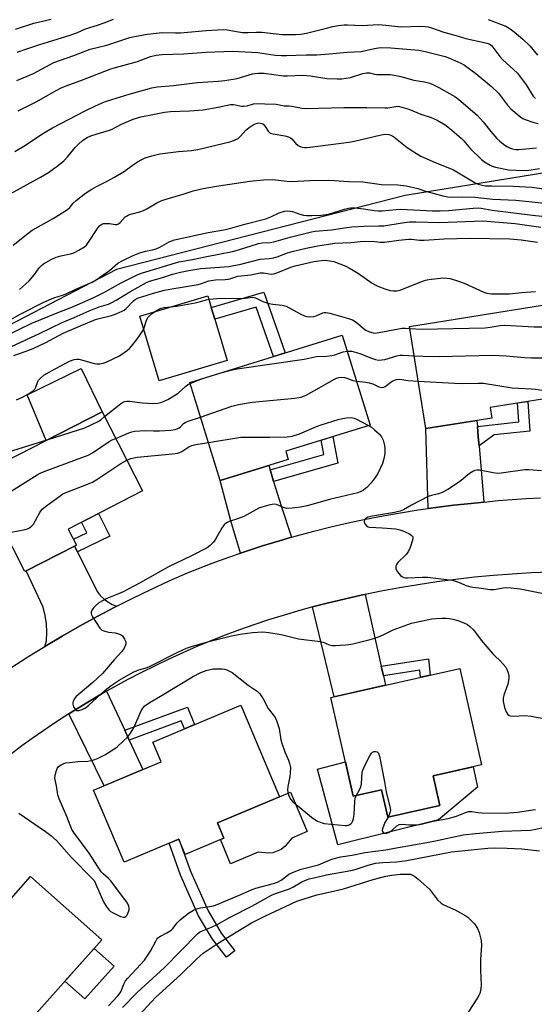
# Model space of a CAD drawing. Units: inches. Extents: x 1237767 to 1243767, y 533455 to 537455.
# Drawn here: x 1239198 to 1239380, y 534422 to 534771 of the extents above; entities that cross this region are included whole.
import ezdxf

# ---------------------------------------------------------------- set-up
doc = ezdxf.new("R2010")
doc.units = ezdxf.units.IN
doc.header["$MEASUREMENT"] = 0
for name, color, linetype in [('BLDG-Footprint', 5, 'Continuous'), ('CULTRL-Pad', 6, 'Continuous'), ('NTRL-Trees', 3, 'Continuous'), ('TRANS-Non Street Sidewalk', 7, 'Continuous'), ('TRANS-Road', 130, 'Continuous'), ('Undefined', 1, 'Continuous')]:
    doc.layers.add(name, color=color, linetype=linetype)

msp = doc.modelspace()

# ---------------------------------------------------------------- linework, layer by layer
at = {"layer": 'BLDG-Footprint'}
for points, elevation in [([(1239364.89, 534629.72), (1239341.45, 534625.99), (1239335.69, 534662.14), (1239388.63, 534670.57), (1239393.79, 534638.19), (1239364.29, 534633.49)], 383.95), ([(1239292.83, 534615.06), (1239268.77, 534607.59), (1239258.01, 534642.24), (1239311.92, 534658.98), (1239321.79, 534627.22), (1239291.93, 534617.95)], 386.28), ([(1239217.92, 534584.74), (1239199.62, 534575.37), (1239182.36, 534609.1), (1239226.95, 534631.92), (1239241.3, 534603.9), (1239215.01, 534590.44)], 387.1), ([(1239344.07, 534503.18), (1239346.43, 534492.69), (1239328.02, 534488.53), (1239325.85, 534498.16), (1239315.82, 534495.89), (1239307.93, 534530.88), (1239353.5, 534541.16), (1239361.19, 534507.04)], 389.34), ([(1239270.04, 534481.14), (1239256.36, 534475.37), (1239254.11, 534480.72), (1239234.71, 534472.55), (1239223.96, 534498.04), (1239247.89, 534508.13), (1239244.96, 534515.07), (1239276, 534528.16), (1239289.68, 534495.72), (1239267.78, 534486.49)], 390.73), ([(1239226.85, 534445.14), (1239192.12, 534406.05), (1239163.7, 534431.3), (1239177.73, 534447.09), (1239180.94, 534444.23), (1239201.65, 534467.53)], 391.41)]:
    msp.add_lwpolyline(points, close=True, dxfattribs=dict(at, elevation=elevation))
at = {"layer": 'CULTRL-Pad'}
for points in [[(1239271.23, 534650.11), (1239247.18, 534642.86), (1239240.28, 534665.73), (1239264.32, 534672.99), (1239265.58, 534668.83), (1239266.84, 534664.65)], [(1239226.95, 534631.92), (1239207.12, 534621.77), (1239200.41, 534637.96), (1239219.51, 534647.29)], [(1239313.08, 534508.06), (1239315.82, 534495.89), (1239325.85, 534498.16), (1239328.02, 534488.53), (1239346.43, 534492.69), (1239344.07, 534503.18), (1239358.26, 534506.38), (1239359.76, 534499.18), (1239345.92, 534487.62), (1239310.34, 534478.76), (1239303.19, 534505.49)], [(1239290.27, 534477.07), (1239287.37, 534475.94), (1239285.88, 534475.8), (1239282.16, 534476.12), (1239272.44, 534472.02), (1239268.81, 534480.62), (1239270.04, 534481.14), (1239267.78, 534486.49), (1239289.68, 534495.72), (1239293.65, 534497.4), (1239299.54, 534483.44), (1239294.03, 534481.12), (1239291.68, 534478.28)], [(1239231.17, 534435.79), (1239220.87, 534424.21), (1239213.82, 534430.47), (1239224.11, 534442.06)]]:
    msp.add_lwpolyline(points, close=True, dxfattribs=at)
at = {"layer": 'NTRL-Trees'}
msp.add_polyline3d([(1239616.05, 534684.75, 0), (1239490.41, 534721.85, 0), (1239394.48, 534718.24, 0), (1239334.13, 534708.38, 0), (1239232.08, 534682.22, 0), (1239149.14, 534639.22, 0), (1239116.92, 534618.6, 0), (1239093.7, 534601.87, 0), (1239050.56, 534548.37, 0), (1238992.57, 534473.63, 0), (1238957.78, 534428.53, 0), (1238922.99, 534335.75, 0)], dxfattribs=at)
at = {"layer": 'TRANS-Non Street Sidewalk'}
for points in [[(1239284.23, 534674.27), (1239291.76, 534652.72), (1239287.59, 534651.42), (1239281.48, 534668.92), (1239266.84, 534664.65), (1239265.58, 534668.83)], [(1239360.33, 534619.82), (1239360.05, 534623.09), (1239359.72, 534626.76), (1239374.34, 534628.39), (1239373.94, 534635.03), (1239377.6, 534635.61), (1239378.23, 534625.12), (1239365.66, 534623.71)], [(1239287.63, 534607.24), (1239286.83, 534609.85), (1239286.41, 534611.39), (1239305.36, 534616.83), (1239304.43, 534621.83), (1239308.59, 534623.12), (1239310.33, 534613.76)], [(1239218.2, 534582.43), (1239217.23, 534584.39), (1239217.92, 534584.74), (1239216.82, 534586.9), (1239221.52, 534589.16), (1239219.72, 534592.85), (1239221.58, 534593.8), (1239225.7, 534595.91), (1239229.68, 534587.95)], [(1239326.51, 534538.52), (1239325.74, 534541.92), (1239342.41, 534544.5), (1239342.97, 534538.79), (1239339.56, 534538.02), (1239339.31, 534540.5)], [(1239236.58, 534515.74), (1239234.96, 534519.24), (1239257.15, 534527.46), (1239259.65, 534521.26), (1239256.11, 534519.77), (1239254.98, 534522.55)], [(1239273.93, 534441.28), (1239270.96, 534438.99), (1239266.02, 534445.39), (1239261.12, 534453.67), (1239254.72, 534467.96), (1239250.65, 534479.27), (1239254.11, 534480.72), (1239258.2, 534469.36), (1239264.45, 534455.39), (1239269.13, 534447.5)]]:
    msp.add_lwpolyline(points, close=True, dxfattribs=at)
at = {"layer": 'TRANS-Road'}
for points in [[(1239359.72, 534626.76), (1239360.05, 534623.09), (1239360.33, 534619.82), (1239362.06, 534599.99), (1239357.47, 534599.49), (1239351.22, 534598.83), (1239344.98, 534598.06), (1239342.28, 534597.68), (1239341.45, 534625.99), (1239359.54, 534628.87)], [(1239286.41, 534611.39), (1239286.83, 534609.85), (1239287.63, 534607.24), (1239290.27, 534598.65), (1239294.02, 534587.54), (1239289.73, 534586.31), (1239283.72, 534584.47), (1239277.74, 534582.53), (1239275.87, 534581.88), (1239272.51, 534593.37), (1239269.38, 534604.93), (1239268.77, 534607.59), (1239285.98, 534612.93)], [(1239218.2, 534582.43), (1239225.21, 534568.4), (1239226.27, 534566.97), (1239227.53, 534565.71), (1239228.95, 534564.64), (1239230.52, 534563.79), (1239232.19, 534563.18), (1239231.48, 534562.82), (1239225.19, 534559.51), (1239218.96, 534556.09), (1239212.79, 534552.57), (1239206.68, 534548.93), (1239207.29, 534550.92), (1239207.4, 534553.92), (1239207.24, 534556.92), (1239206.79, 534559.89), (1239206.07, 534562.81), (1239200.11, 534575.63), (1239217.23, 534584.39)], [(1239325.74, 534541.92), (1239326.51, 534538.52), (1239327.26, 534535.24), (1239309.03, 534531.13), (1239301.34, 534562.88), (1239301.35, 534562.88), (1239306.59, 534564.23), (1239319.1, 534567.11), (1239319.98, 534567.28)], [(1239234.96, 534519.24), (1239236.58, 534515.74), (1239241.36, 534505.38), (1239227.66, 534499.6), (1239215.23, 534525.04), (1239221.96, 534529.23), (1239226.62, 534531.98), (1239228.57, 534533.08)]]:
    msp.add_lwpolyline(points, close=True, dxfattribs=at)
for points in [[(1239194.66, 534541.35), (1239200.64, 534545.19), (1239206.68, 534548.93), (1239212.79, 534552.57), (1239218.96, 534556.09), (1239225.19, 534559.51), (1239231.48, 534562.82), (1239232.19, 534563.18), (1239237.82, 534566.02), (1239244.22, 534569.1), (1239250.68, 534572.08), (1239257.18, 534574.94), (1239265.9, 534578.33), (1239271.8, 534580.48), (1239275.87, 534581.88), (1239277.74, 534582.53), (1239283.72, 534584.47), (1239289.73, 534586.31), (1239294.02, 534587.54), (1239295.77, 534588.04), (1239301.84, 534589.67), (1239307.93, 534591.19), (1239314.06, 534592.61), (1239320.2, 534593.91), (1239326.37, 534595.11), (1239332.56, 534596.2), (1239338.76, 534597.19), (1239342.28, 534597.68), (1239344.98, 534598.06), (1239351.22, 534598.83), (1239357.47, 534599.49), (1239362.06, 534599.99), (1239367.02, 534600.53), (1239372.03, 534600.95), (1239377.04, 534601.29), (1239382.06, 534601.53)], [(1239385.39, 534575.21), (1239378.71, 534574.93), (1239372.03, 534574.52), (1239365.36, 534574), (1239358.71, 534573.36), (1239352.06, 534572.6), (1239345.43, 534571.74), (1239338.82, 534570.75), (1239332.22, 534569.65), (1239325.65, 534568.44), (1239319.98, 534567.28), (1239319.1, 534567.11), (1239306.59, 534564.23), (1239301.35, 534562.88), (1239301.34, 534562.88), (1239296.14, 534561.44), (1239290.96, 534559.91), (1239285.8, 534558.29), (1239280.67, 534556.57), (1239275.58, 534554.77), (1239270.51, 534552.88), (1239265.48, 534550.9), (1239260.48, 534548.84), (1239255.52, 534546.68), (1239250.6, 534544.44), (1239245.72, 534542.11), (1239240.88, 534539.7), (1239236.08, 534537.21), (1239231.33, 534534.63), (1239228.57, 534533.08), (1239226.62, 534531.98), (1239221.96, 534529.23), (1239215.23, 534525.04), (1239213.58, 534524.02), (1239209.77, 534521.54), (1239205.99, 534518.99), (1239202.26, 534516.38), (1239198.58, 534513.7), (1239194.94, 534510.96)]]:
    msp.add_lwpolyline(points, dxfattribs=at)
at = {"layer": 'Undefined'}
msp.add_line((1239258.1, 534641.96, 384), (1239261.49, 534643.32, 384), dxfattribs=at)
for points, elevation in [([(1239196.37, 534767.3), (1239202.86, 534769.37), (1239208.99, 534770.78)], 358), ([(1239196.96, 534759.08), (1239200.28, 534760.27), (1239204.89, 534761.81), (1239212.61, 534764.17), (1239215.98, 534765.28), (1239218.2, 534766.08), (1239221.05, 534767.35), (1239225.28, 534768.64), (1239227.68, 534769.51), (1239231.01, 534770.86)], 360), ([(1239363.48, 534770.7), (1239369.81, 534768.29), (1239371.33, 534767.41), (1239372.76, 534766.38), (1239375.86, 534763.74), (1239378.27, 534761.4), (1239381.01, 534758.06)], 360), ([(1239196.77, 534749.17), (1239202.71, 534751.62), (1239209.91, 534755.44), (1239216.95, 534757.94), (1239221.18, 534759.65), (1239222.76, 534760.21), (1239228.58, 534761.6), (1239236.77, 534764.33), (1239238.39, 534764.69), (1239243, 534765.48), (1239248.16, 534766.11), (1239252.98, 534765.94), (1239254.69, 534765.97), (1239263.73, 534766.75), (1239269.75, 534767.13), (1239271.15, 534767.02), (1239275.24, 534766.3), (1239276.68, 534766.14), (1239278.68, 534766.06), (1239281.41, 534766.21), (1239283.43, 534766.21), (1239290.69, 534765.38), (1239295.39, 534765.33), (1239297.1, 534765.46), (1239299.31, 534765.81), (1239305.83, 534767.53), (1239308.62, 534768.19), (1239310.57, 534768.59), (1239312.59, 534768.81), (1239313.75, 534768.83), (1239319, 534768.61), (1239324.72, 534768.87), (1239327.37, 534768.69), (1239332.7, 534768.14), (1239339.58, 534768.28), (1239341.22, 534768.22), (1239342.27, 534768.08), (1239343.53, 534767.74), (1239347.91, 534766.19), (1239352.63, 534764.93), (1239355.58, 534763.98), (1239362.18, 534762.61), (1239363.49, 534762.18), (1239364.22, 534761.8), (1239364.67, 534761.46), (1239365.24, 534760.85), (1239367.67, 534757.65), (1239368.62, 534756.53), (1239373.87, 534751.68), (1239376.98, 534747.6), (1239379.43, 534743.59), (1239380.25, 534742.72)], 362), ([(1239197.23, 534738.34), (1239203.6, 534741.52), (1239210.71, 534745.62), (1239212.53, 534746.52), (1239215.13, 534747.53), (1239219.45, 534749.06), (1239230.05, 534753.28), (1239231.64, 534753.76), (1239239.5, 534755.79), (1239244.07, 534757.55), (1239246.14, 534758.11), (1239248.17, 534758.27), (1239255.8, 534758.53), (1239263.74, 534759.1), (1239273.08, 534759.51), (1239282.03, 534759.03), (1239288.23, 534758.09), (1239290.46, 534757.9), (1239292.18, 534757.9), (1239299.18, 534758.18), (1239302.88, 534758.18), (1239307.25, 534758.51), (1239313.6, 534759.16), (1239318.62, 534759.42), (1239323.32, 534760.45), (1239324.79, 534760.69), (1239325.96, 534760.77), (1239329.13, 534760.64), (1239339.02, 534759.79), (1239341.3, 534759.35), (1239348.3, 534757.62), (1239349.83, 534757.06), (1239351.72, 534756.24), (1239353.88, 534755.22), (1239355.17, 534754.5), (1239359.23, 534751.6), (1239364.72, 534747), (1239367.17, 534744.61), (1239370.43, 534740.39), (1239371.58, 534739.07), (1239375.11, 534736.17), (1239375.81, 534735.7), (1239376.61, 534735.3), (1239379.34, 534734.39), (1239381.28, 534733.92)], 364), ([(1239196.04, 534724.04), (1239199.84, 534726.26), (1239206, 534730.36), (1239209.43, 534732.41), (1239220.94, 534738.36), (1239224.61, 534740.14), (1239227.83, 534741.52), (1239230.44, 534742.42), (1239236.48, 534744.24), (1239244.61, 534746.55), (1239246.45, 534746.87), (1239252.26, 534747.4), (1239260.65, 534748.42), (1239268.04, 534748.86), (1239270.38, 534749.11), (1239274.69, 534749.78), (1239280.17, 534751.44), (1239281.03, 534751.62), (1239282.12, 534751.73), (1239284.34, 534751.65), (1239291.15, 534750.71), (1239292.6, 534750.71), (1239297.75, 534750.97), (1239299.36, 534750.94), (1239300.66, 534750.8), (1239306.43, 534749.86), (1239310.11, 534749.65), (1239311.79, 534749.74), (1239314.84, 534750.22), (1239319.17, 534751.59), (1239320.52, 534751.84), (1239321.58, 534751.81), (1239323.38, 534751.38), (1239324.19, 534751.27), (1239328.92, 534751.18), (1239330.33, 534751.04), (1239332.59, 534750.53), (1239337.26, 534749.28), (1239341.04, 534748.68), (1239342.89, 534748.18), (1239344.23, 534747.61), (1239346.08, 534746.69), (1239351.79, 534743.4), (1239353.17, 534742.41), (1239359.66, 534736.84), (1239361.74, 534734.47), (1239364.46, 534731.08), (1239366.64, 534728.65), (1239367.68, 534727.61), (1239368.96, 534726.54), (1239370.12, 534725.75), (1239371.11, 534725.24), (1239372.16, 534724.93), (1239373.23, 534724.75), (1239374.36, 534724.73), (1239380.66, 534725.29)], 366), ([(1239193.36, 534708.44), (1239205.12, 534714.88), (1239208.05, 534716.61), (1239211.58, 534719.19), (1239213.41, 534720.66), (1239214.82, 534722.17), (1239217.45, 534725.36), (1239218.61, 534726.6), (1239220.08, 534727.89), (1239221.72, 534728.92), (1239223.01, 534729.5), (1239225.19, 534730.27), (1239229.56, 534731.49), (1239230.54, 534731.94), (1239233.77, 534733.69), (1239237.95, 534735.45), (1239240.64, 534736.24), (1239244.31, 534737.02), (1239249.05, 534737.88), (1239251.21, 534738.16), (1239257.84, 534738.39), (1239262.75, 534738.72), (1239267.98, 534739.66), (1239272.41, 534740.61), (1239273.5, 534740.62), (1239276.24, 534740.09), (1239277.09, 534740.04), (1239278.26, 534740.19), (1239280.56, 534740.82), (1239281.92, 534740.98), (1239284.47, 534740.82), (1239288.51, 534740.71), (1239291.39, 534740.16), (1239293.1, 534740.17), (1239294.1, 534740.08), (1239297.6, 534739.33), (1239299.07, 534739.17), (1239308.09, 534739.49), (1239312.53, 534739.57), (1239320.6, 534739.55), (1239326.93, 534739.41), (1239328.07, 534739.5), (1239330.87, 534739.97), (1239331.65, 534739.99), (1239332.2, 534739.91), (1239335.43, 534738.92), (1239339.77, 534737.25), (1239343.4, 534735.97), (1239345.46, 534735.08), (1239347.77, 534733.82), (1239348.71, 534733.16), (1239350.73, 534731.55), (1239354.02, 534728.73), (1239354.94, 534727.76), (1239357.34, 534724.94), (1239361.13, 534721.22), (1239362.27, 534720.36), (1239364.21, 534719.13), (1239364.97, 534718.75), (1239366.08, 534718.43), (1239370.68, 534717.56), (1239373.38, 534717.34), (1239377.18, 534717.33), (1239381.75, 534717.93)], 368), ([(1239195.53, 534690.82), (1239200.66, 534695.01), (1239202.2, 534696.13), (1239209.6, 534700.32), (1239214.69, 534703.45), (1239215.6, 534704.19), (1239216.77, 534705.74), (1239217.77, 534706.69), (1239221.08, 534709.2), (1239223.27, 534710.62), (1239225.01, 534711.64), (1239229.04, 534713.61), (1239231.08, 534714.77), (1239234.87, 534717.04), (1239237.63, 534719.07), (1239239.54, 534720.37), (1239240.96, 534721.16), (1239242.16, 534721.71), (1239244.52, 534722.49), (1239247.41, 534723.18), (1239253.94, 534723.94), (1239258.53, 534724.36), (1239260.88, 534724.7), (1239272.14, 534727.39), (1239273.77, 534727.99), (1239275.05, 534728.64), (1239275.95, 534729.38), (1239277.84, 534731.53), (1239278.94, 534732.51), (1239280.37, 534733.44), (1239281.12, 534733.78), (1239281.92, 534734.02), (1239282.46, 534734.08), (1239282.97, 534734.03), (1239283.46, 534733.9), (1239283.91, 534733.66), (1239284.62, 534732.89), (1239285.66, 534731.15), (1239286.02, 534730.78), (1239286.44, 534730.51), (1239287.52, 534730.2), (1239291.65, 534729.57), (1239292.94, 534729.17), (1239293.63, 534728.82), (1239294.05, 534728.5), (1239295.35, 534727), (1239296.32, 534726.12), (1239297.24, 534725.68), (1239298.55, 534725.44), (1239299.36, 534725.4), (1239300.51, 534725.48), (1239314.3, 534727.27), (1239316.23, 534727.64), (1239325.68, 534729.88), (1239327.11, 534730.09), (1239328.39, 534730), (1239329.16, 534729.72), (1239330.12, 534729.17), (1239334.91, 534725.47), (1239337.29, 534723.85), (1239339.72, 534722.38), (1239344.81, 534720.11), (1239350.99, 534717.66), (1239352.46, 534716.84), (1239358.95, 534712.87), (1239360, 534712.39), (1239361.38, 534712.03), (1239362.52, 534711.89), (1239364.84, 534711.8), (1239372.35, 534711.78), (1239379.01, 534711.38), (1239394.69, 534709.1)], 370), ([(1239197.68, 534675.2), (1239199.9, 534677.03), (1239201.16, 534678.21), (1239203.03, 534680.49), (1239204.68, 534682.82), (1239205.41, 534683.57), (1239206.23, 534684.24), (1239208.91, 534685.81), (1239210.7, 534686.63), (1239212.34, 534687.13), (1239215.83, 534687.79), (1239216.94, 534688.13), (1239218.77, 534689.07), (1239220.77, 534690.3), (1239221.41, 534690.88), (1239221.94, 534691.56), (1239225.28, 534696.8), (1239226.03, 534697.67), (1239226.66, 534698.18), (1239227.41, 534698.47), (1239228.52, 534698.58), (1239229.67, 534698.52), (1239231.6, 534698.19), (1239232.12, 534698.2), (1239232.53, 534698.32), (1239232.92, 534698.52), (1239233.35, 534698.87), (1239235.12, 534700.84), (1239235.57, 534701.18), (1239236.31, 534701.57), (1239237.64, 534702), (1239240.33, 534702.64), (1239241.56, 534703.1), (1239242.79, 534703.72), (1239246.31, 534705.82), (1239248.14, 534706.66), (1239250.02, 534707.31), (1239255.63, 534708.94), (1239259.16, 534710.05), (1239262.71, 534710.91), (1239267.4, 534711.69), (1239279.2, 534713.54), (1239284, 534714.03), (1239287.37, 534714.07), (1239292.32, 534713.5), (1239294.36, 534713.35), (1239300.38, 534713.75), (1239307.13, 534713.85), (1239309.13, 534713.78), (1239314.07, 534713.41), (1239319.18, 534713.21), (1239325.78, 534712.32), (1239331.57, 534712.19), (1239334.48, 534711.87), (1239338.6, 534710.86), (1239341.38, 534710.01), (1239347.53, 534708.31), (1239349.22, 534708), (1239350.62, 534707.89), (1239353.95, 534707.98), (1239358.84, 534707.84), (1239365.17, 534707.16), (1239373.28, 534706.8), (1239389.27, 534705.08)], 372), ([(1239193.58, 534664.02), (1239198.15, 534666.61), (1239206.3, 534670.7), (1239209.86, 534672.26), (1239212.97, 534673.16), (1239214.21, 534673.6), (1239217.67, 534675.25), (1239223.4, 534677.8), (1239224.81, 534678.64), (1239229.52, 534681.92), (1239232.51, 534684.48), (1239234.26, 534685.48), (1239237.91, 534687.24), (1239240.36, 534688.15), (1239242.31, 534688.75), (1239244.8, 534689.16), (1239246.13, 534689.52), (1239247.42, 534690.16), (1239250.7, 534692.08), (1239252.59, 534692.8), (1239264.52, 534695.31), (1239270.59, 534696.44), (1239272.52, 534696.86), (1239277.48, 534698.34), (1239284.91, 534700.18), (1239286.71, 534700.87), (1239289.58, 534702.27), (1239291.53, 534702.9), (1239292.38, 534703), (1239293.5, 534702.92), (1239294.32, 534702.74), (1239296.94, 534701.85), (1239298.22, 534701.51), (1239299.26, 534701.37), (1239301.15, 534701.35), (1239304.51, 534701.49), (1239307.02, 534701.78), (1239312.7, 534703.6), (1239314.09, 534703.96), (1239314.93, 534704.07), (1239316.36, 534704.03), (1239319.51, 534703.75), (1239323.26, 534703.14), (1239324.64, 534703), (1239326.03, 534703.03), (1239330.98, 534703.49), (1239332.64, 534703.55), (1239343.89, 534703.03), (1239346.52, 534702.98), (1239349.47, 534703.09), (1239358.27, 534703.98), (1239359.97, 534704.03), (1239361.07, 534703.92), (1239364.95, 534703.3), (1239379.24, 534701.45), (1239382.5, 534701.16)], 374), ([(1239187.75, 534656.27), (1239202.05, 534663.24), (1239211.64, 534667.2), (1239216.25, 534668.96), (1239223.74, 534672.25), (1239227.59, 534674.17), (1239233.67, 534677.58), (1239239.55, 534680.49), (1239241.2, 534681.07), (1239254.09, 534684.91), (1239258.92, 534685.8), (1239263.96, 534686.91), (1239268.26, 534687.66), (1239273.13, 534688.62), (1239275.22, 534689.17), (1239282.28, 534691.4), (1239283.6, 534691.65), (1239286.41, 534691.85), (1239287.76, 534692.08), (1239293.51, 534693.71), (1239301.06, 534695.59), (1239302.36, 534695.79), (1239308.07, 534696.29), (1239313.5, 534697.12), (1239315.36, 534697.33), (1239319.69, 534697.63), (1239324.92, 534697.65), (1239326.62, 534697.76), (1239333.08, 534698.79), (1239335.7, 534699.09), (1239337.91, 534699.13), (1239346.33, 534698.87), (1239361.6, 534699.5), (1239373.05, 534698.56), (1239382.2, 534697.18)], 376), ([(1239183.17, 534649.6), (1239205.08, 534659.72), (1239212.82, 534663.48), (1239217.1, 534665.23), (1239222.41, 534667.63), (1239225.95, 534668.99), (1239229.17, 534670.01), (1239230.46, 534670.53), (1239231.97, 534671.36), (1239236.74, 534674.4), (1239242.65, 534677.67), (1239243.67, 534678.07), (1239247.96, 534679.28), (1239251.83, 534680.58), (1239254.65, 534681.33), (1239257.7, 534681.92), (1239261.9, 534682.55), (1239271.78, 534683.36), (1239276.05, 534684.12), (1239282.88, 534685.87), (1239286.1, 534686.12), (1239287.18, 534686.28), (1239288.84, 534686.77), (1239292.56, 534688.11), (1239294.24, 534688.62), (1239299.19, 534689.8), (1239303.32, 534690.65), (1239309.27, 534691.52), (1239314.9, 534691.82), (1239318.37, 534692.12), (1239322.54, 534692.22), (1239325.35, 534691.94), (1239326.82, 534691.92), (1239331.96, 534692.69), (1239335.44, 534693.03), (1239336.39, 534692.99), (1239339.21, 534692.69), (1239340.95, 534692.63), (1239347.97, 534693.12), (1239357.02, 534693.29), (1239371.18, 534693.09), (1239375.24, 534692.72), (1239381, 534691.96)], 378), ([(1239195.68, 534651.83), (1239199.77, 534653.22), (1239202.52, 534654.36), (1239207.02, 534656.44), (1239213.15, 534659.68), (1239223.47, 534664.12), (1239225.01, 534664.65), (1239230.34, 534665.95), (1239231.39, 534666.33), (1239234.01, 534667.51), (1239234.76, 534667.92), (1239235.46, 534668.42), (1239238.03, 534671.19), (1239238.66, 534671.69), (1239239.39, 534672.07), (1239241, 534672.64), (1239245.12, 534673.89), (1239249.03, 534674.92), (1239251.67, 534675.47), (1239256.71, 534676.22), (1239260.95, 534676.99), (1239262.18, 534677.31), (1239264.72, 534678.2), (1239265.51, 534678.38), (1239267.13, 534678.59), (1239270.53, 534678.76), (1239271.65, 534678.88), (1239272.45, 534679.08), (1239274.98, 534679.94), (1239279.53, 534680.39), (1239282.84, 534681.07), (1239284.09, 534681.04), (1239286.72, 534680.62), (1239287.76, 534680.71), (1239289.13, 534681.17), (1239293.7, 534683.1), (1239295.25, 534683.6), (1239301.89, 534685.12), (1239304.54, 534685.47), (1239305.88, 534685.5), (1239307.56, 534685.33), (1239308.93, 534685.06), (1239313.2, 534683.43), (1239314.72, 534682.64), (1239317.66, 534680.83), (1239322.5, 534677.46), (1239323.51, 534676.83), (1239324.54, 534676.35), (1239326.96, 534675.43), (1239328.87, 534674.88), (1239329.95, 534674.69), (1239331.28, 534674.67), (1239332.38, 534674.92), (1239339.75, 534677.88), (1239341.41, 534678.46), (1239342.56, 534678.69), (1239345.47, 534679.1), (1239347.8, 534679.31), (1239348.93, 534679.24), (1239350.04, 534679.06), (1239353.09, 534678.14), (1239354.99, 534677.4), (1239361.99, 534674.23), (1239363.08, 534673.88), (1239364.66, 534673.65), (1239371.11, 534673.69), (1239375.35, 534674.15), (1239380.25, 534674.45)], 380), ([(1239196.64, 534636.18), (1239198.52, 534637), (1239200.9, 534638.27), (1239202.58, 534639.39), (1239203.18, 534639.97), (1239203.57, 534640.61), (1239204.23, 534642.63), (1239204.48, 534643.1), (1239205.23, 534643.92), (1239206.34, 534644.82), (1239209.06, 534646.42), (1239215.47, 534649.8), (1239217.05, 534650.37), (1239217.86, 534650.52), (1239218.67, 534650.53), (1239220.55, 534650.11), (1239224.21, 534648.97), (1239225.06, 534648.88), (1239226.18, 534648.94), (1239227.29, 534649.14), (1239228.34, 534649.5), (1239233.08, 534651.71), (1239234.31, 534652.49), (1239235.94, 534653.71), (1239236.6, 534654.28), (1239237.4, 534655.14), (1239239.23, 534657.46), (1239241.34, 534660.59), (1239241.83, 534661.62), (1239242.69, 534664.35), (1239243.22, 534665.35), (1239243.79, 534666), (1239244.44, 534666.55), (1239246.06, 534667.67), (1239247.04, 534668.23), (1239247.81, 534668.52), (1239248.89, 534668.79), (1239253.4, 534669.33), (1239259.87, 534670.51), (1239261.79, 534670.95), (1239263.72, 534671.56), (1239264.84, 534671.76), (1239268.92, 534672.06), (1239276.62, 534672.04), (1239280.31, 534672.51)], 382), ([(1239280.31, 534672.51), (1239281.22, 534672.2), (1239283.78, 534670.97), (1239285.94, 534670.25), (1239287.37, 534669.97), (1239290.63, 534669.62), (1239292.09, 534669.25), (1239293.15, 534668.75), (1239297.3, 534666.42), (1239298.58, 534665.84), (1239299.37, 534665.6), (1239300.48, 534665.5), (1239301.87, 534665.64), (1239302.67, 534665.9), (1239305.02, 534666.9), (1239305.54, 534667.05), (1239306.08, 534667.09), (1239307.48, 534666.84), (1239314.13, 534664.95), (1239315.57, 534664.44), (1239316.52, 534663.89), (1239317.42, 534663.21), (1239319.36, 534661.46), (1239320.28, 534660.79), (1239321.53, 534660.21), (1239322.84, 534659.82), (1239323.67, 534659.77), (1239324.81, 534659.91), (1239333.15, 534661.48), (1239334.32, 534661.52), (1239335.81, 534661.4)], 382), ([(1239335.81, 534661.4), (1239340, 534661.19), (1239362.46, 534661.67), (1239364.24, 534661.8), (1239367.74, 534662.46), (1239369.44, 534662.62), (1239379.77, 534661.97), (1239383.36, 534661.96), (1239385.54, 534662.29), (1239389.74, 534663.6)], 382), ([(1239269.44, 534645.79), (1239272.46, 534646.64), (1239274.75, 534647.07), (1239298.43, 534650.53), (1239302.82, 534651.43), (1239306.45, 534651.61), (1239308.22, 534651.83), (1239309.35, 534652.09), (1239312.24, 534653.16), (1239313.67, 534653.37)], 384), ([(1239313.67, 534653.37), (1239315.26, 534653.33), (1239316.92, 534652.94), (1239318.55, 534652.4), (1239322.27, 534650.85), (1239323.67, 534650.43), (1239324.8, 534650.21), (1239325.9, 534650.25), (1239327.01, 534650.43), (1239331.26, 534651.68), (1239332.41, 534651.92), (1239333.36, 534651.95), (1239337.35, 534651.74)], 384), ([(1239337.35, 534651.74), (1239340.48, 534651.59), (1239346.22, 534651.52), (1239364.9, 534651.97), (1239369.85, 534651.72), (1239376.36, 534651.18), (1239378.89, 534651.04), (1239389.74, 534650.97), (1239391.74, 534651.04)], 384), ([(1239261.49, 534643.32), (1239264.02, 534644.22), (1239269.44, 534645.79)], 384), ([(1239227.82, 534630.23), (1239233.41, 534634.78), (1239234.14, 534635.25), (1239234.91, 534635.53), (1239235.74, 534635.64), (1239236.6, 534635.64), (1239241.28, 534635.12), (1239244.76, 534634.85), (1239246.72, 534634.98), (1239248.07, 534635.3), (1239250.17, 534636.31), (1239252.98, 534637.86), (1239253.87, 534638.56), (1239256.57, 534641.04), (1239257.26, 534641.53), (1239258.1, 534641.96)], 384), ([(1239261.79, 534630.07), (1239272.89, 534633.89), (1239275.16, 534634.5), (1239280.04, 534635.27), (1239295.15, 534636.75), (1239296.62, 534636.95), (1239297.41, 534637.14), (1239299.15, 534637.84), (1239309.14, 534643.44), (1239309.92, 534643.83), (1239310.7, 534644.1), (1239311.71, 534644.18), (1239312.79, 534644.03), (1239313.57, 534643.81), (1239315.64, 534643.01), (1239316.97, 534642.74)], 386), ([(1239316.97, 534642.74), (1239320.3, 534642.4), (1239321.46, 534642.2), (1239322.73, 534641.76), (1239324.88, 534640.71), (1239325.87, 534640.52), (1239326.61, 534640.61), (1239327.09, 534640.83), (1239329.61, 534642.73), (1239330.35, 534643.15), (1239331.12, 534643.4), (1239332.24, 534643.42), (1239335.12, 534643.04), (1239338.77, 534642.79)], 386), ([(1239338.77, 534642.79), (1239351.65, 534642), (1239354.43, 534641.96), (1239360.07, 534642.1), (1239361.9, 534642.04), (1239372.02, 534640.45), (1239374.3, 534640.25), (1239378.89, 534640.08), (1239380.33, 534639.96), (1239391.01, 534638.22), (1239392.13, 534638.23), (1239393.75, 534638.44)], 386), ([(1239207.88, 534622.16), (1239220.84, 534626.24), (1239225.56, 534628.51), (1239226.46, 534629.12), (1239227.82, 534630.23)], 384), ([(1239321.15, 534627.02), (1239322.22, 534626.44), (1239323.37, 534625.57), (1239325.09, 534624.02), (1239325.8, 534623.11), (1239326.41, 534621.83), (1239326.91, 534619.99), (1239327.04, 534618.91), (1239327.01, 534617.27), (1239326.78, 534615.77), (1239326.12, 534613.65), (1239325.38, 534611.81), (1239324.48, 534610.07), (1239323.54, 534608.63), (1239322.18, 534606.78), (1239320.56, 534605.12), (1239319.45, 534604.2), (1239318.47, 534603.68), (1239317.4, 534603.31), (1239307.4, 534600.84), (1239299.54, 534598.63), (1239297.12, 534598.14), (1239294.16, 534597.79), (1239292.28, 534597.76), (1239291.18, 534598.02), (1239288.68, 534599.13), (1239287.91, 534599.26), (1239287.09, 534599.17), (1239285.98, 534598.9), (1239283.49, 534598.19), (1239282.41, 534597.81), (1239277.1, 534594.89), (1239274.86, 534594.02), (1239271.89, 534593.13), (1239270.94, 534592.64), (1239270.16, 534591.88), (1239269.47, 534590.98), (1239267.05, 534586.83), (1239266.39, 534585.85), (1239265.24, 534584.66), (1239264.11, 534583.82), (1239258.37, 534580.88), (1239250.42, 534577.05), (1239240.41, 534571.41), (1239234.37, 534568.24), (1239232.76, 534567.48), (1239228.69, 534565.82), (1239227.35, 534565.19), (1239225.85, 534564.3), (1239224.57, 534563.28), (1239224, 534562.64), (1239223.37, 534561.74), (1239223.07, 534561.04), (1239223.06, 534560.56), (1239223.21, 534560.07), (1239223.59, 534559.33), (1239226.1, 534555.41), (1239226.47, 534555), (1239226.9, 534554.68), (1239227.92, 534554.27), (1239229.3, 534553.96), (1239231.63, 534553.71), (1239232.74, 534553.43), (1239233.5, 534553.12), (1239234.12, 534552.62), (1239234.91, 534551.49), (1239235.31, 534550.51), (1239235.3, 534549.77), (1239234.71, 534548.28), (1239233.97, 534547.12), (1239231.18, 534544.23), (1239227.13, 534539.33), (1239223.68, 534536.11), (1239218.48, 534531.8), (1239217.83, 534531.22), (1239217.26, 534530.57), (1239216.76, 534529.58), (1239216.62, 534529.05), (1239216.58, 534528.52), (1239216.87, 534527.53), (1239217.43, 534526.68), (1239217.99, 534526.3), (1239218.67, 534526.26), (1239219.91, 534526.63), (1239221.09, 534527.24), (1239222.21, 534528.08), (1239228.04, 534533.39), (1239230.12, 534535.14), (1239232.94, 534537), (1239237.97, 534539.8), (1239240.01, 534540.64), (1239242.52, 534541.29), (1239243.53, 534541.68), (1239253.71, 534546.93), (1239256.81, 534548.31), (1239258.96, 534549.05), (1239265.2, 534550.79), (1239272.72, 534552.63), (1239275.77, 534553.24), (1239280.15, 534553.8), (1239283.86, 534554.06), (1239285.9, 534553.83), (1239290.28, 534553.14), (1239296.49, 534551.63), (1239304.07, 534550.68), (1239305.15, 534550.38), (1239307.28, 534549.52), (1239308.36, 534549.24), (1239309.52, 534549.19), (1239313.08, 534549.44), (1239314.25, 534549.58), (1239315.7, 534549.87), (1239321.75, 534551.32), (1239323.45, 534551.79), (1239325.9, 534552.84), (1239329.88, 534554.83), (1239336.43, 534557.17), (1239343.6, 534558.65), (1239345.02, 534558.8), (1239347.28, 534558.88), (1239348.69, 534558.87), (1239349.86, 534558.77), (1239351.03, 534558.53), (1239352.75, 534558.05), (1239354.95, 534557.26), (1239356.18, 534556.63), (1239357.11, 534556.01), (1239358.34, 534554.82), (1239361.1, 534551.16), (1239365.08, 534546.47), (1239365.88, 534545.61), (1239367.79, 534543.84), (1239369.73, 534541.56), (1239370.18, 534540.82), (1239370.66, 534539.53), (1239370.88, 534538.46), (1239370.87, 534537.6), (1239370.55, 534535.62), (1239369.05, 534531.73), (1239368.87, 534530.65), (1239368.85, 534529.56), (1239369.31, 534527.33), (1239369.88, 534525.74), (1239370.52, 534524.87), (1239370.92, 534524.54), (1239371.39, 534524.33), (1239372.49, 534524.25), (1239376.6, 534524.45), (1239378.66, 534524.3), (1239385.27, 534523.06)], 388), ([(1239231.76, 534622.53), (1239236.39, 534624.47), (1239237.42, 534624.81), (1239238.56, 534625.02), (1239242.04, 534625.32), (1239245.16, 534625.16), (1239247.23, 534625.16), (1239251.32, 534625.4), (1239252.77, 534625.64), (1239253.56, 534625.9), (1239254.24, 534626.28), (1239254.65, 534626.59), (1239255.71, 534627.72), (1239256.39, 534628.14), (1239257.46, 534628.58), (1239261.79, 534630.07)], 386), ([(1239286.25, 534622.99), (1239292.47, 534623.09), (1239294.22, 534623.31), (1239296.77, 534624.1), (1239302.8, 534626.7), (1239304.46, 534627.34), (1239310.43, 534629.17), (1239312.06, 534629.56), (1239313.38, 534629.79), (1239315, 534629.86), (1239316.19, 534629.64), (1239316.97, 534629.29), (1239321.15, 534627.02)], 388), ([(1239156.56, 534592.4), (1239157.91, 534593.69), (1239158.81, 534594.74), (1239159.39, 534595.63), (1239160.36, 534597.46), (1239160.88, 534598), (1239161.64, 534598.36), (1239162.47, 534598.62), (1239169.12, 534600.33), (1239170.41, 534600.9), (1239171.96, 534602.03), (1239174.13, 534603.9), (1239177.78, 534606.16), (1239178.69, 534606.82), (1239180.08, 534608.1), (1239181.3, 534609.38), (1239181.65, 534609.88), (1239182.2, 534611.04), (1239182.59, 534611.53), (1239183.21, 534612.03), (1239184.38, 534612.76), (1239188.89, 534615.25), (1239195.42, 534618.24), (1239207.88, 534622.16)], 384), ([(1239188.02, 534598.04), (1239189.28, 534600.07), (1239189.82, 534600.68), (1239190.51, 534601.23), (1239203.99, 534609.65), (1239205.05, 534610.2), (1239206.42, 534610.76), (1239222.02, 534616.53), (1239223.53, 534617.39), (1239229.47, 534621.38), (1239230.48, 534621.95), (1239231.76, 534622.53)], 386), ([(1239235.72, 534614.8), (1239237.12, 534615.36), (1239239.38, 534615.87), (1239251.89, 534617.02), (1239253.8, 534617.3), (1239254.51, 534617.52), (1239255.21, 534617.86), (1239257.67, 534619.52), (1239258.68, 534620.04), (1239260.06, 534620.38), (1239264.58, 534621.08)], 388), ([(1239264.58, 534621.08), (1239276, 534622.98), (1239286.25, 534622.99)], 388), ([(1239192.74, 534588.81), (1239194.74, 534589.39), (1239199.72, 534590.25), (1239200.56, 534590.51), (1239201.28, 534590.88), (1239202.12, 534591.54), (1239202.66, 534592.19), (1239204.92, 534596.29), (1239205.77, 534597.45), (1239206.88, 534598.38), (1239212.1, 534602.22), (1239213.08, 534602.84), (1239213.87, 534603.22), (1239221.83, 534606.26), (1239223.58, 534607.04), (1239225.04, 534607.93), (1239233.61, 534613.62), (1239235.72, 534614.8)], 388), ([(1239382.45, 534611.04), (1239377.98, 534611.4), (1239376.5, 534611.42), (1239368.15, 534610.23), (1239366.8, 534610.13), (1239365.35, 534610.31), (1239360.51, 534611.29), (1239359.63, 534611.31), (1239358.78, 534611.17), (1239358.06, 534610.84), (1239356.94, 534610.1), (1239354.02, 534607.59), (1239352.72, 534606.63), (1239349.29, 534604.48), (1239347.27, 534603.38), (1239345.95, 534602.85), (1239343.44, 534602.34), (1239342.36, 534601.95), (1239336.36, 534598.89), (1239333.62, 534597.28), (1239332.36, 534596.72), (1239330.42, 534596.26), (1239322.61, 534595.01), (1239320.97, 534594.59), (1239320.12, 534594.14), (1239319.74, 534593.68), (1239319.72, 534593.04), (1239319.96, 534592.34), (1239320.21, 534591.9), (1239320.53, 534591.53), (1239321.07, 534591.23), (1239321.54, 534591.11), (1239326.06, 534590.92), (1239330.83, 534590.48), (1239332.3, 534590.22), (1239333.37, 534589.82), (1239335.45, 534588.82), (1239336.18, 534588.41), (1239336.73, 534587.93), (1239336.84, 534587.74), (1239336.91, 534587.28), (1239336.78, 534586.5), (1239335.96, 534583.97), (1239335.4, 534582.61), (1239334.56, 534581.49), (1239331.53, 534578.56), (1239331.09, 534577.93), (1239330.92, 534577.41), (1239330.86, 534576.86), (1239330.93, 534576.31), (1239331.43, 534575.31), (1239332.56, 534573.97), (1239333.01, 534573.63), (1239333.73, 534573.32), (1239334.25, 534573.22), (1239335.14, 534573.17), (1239340.25, 534573.41), (1239342.02, 534573.4), (1239349.82, 534572.49), (1239350.96, 534572.3), (1239352.29, 534571.92), (1239353.58, 534571.43), (1239355.37, 534570.59), (1239356.96, 534570.11), (1239358.06, 534569.89), (1239360.28, 534569.65), (1239364.25, 534569.04), (1239365.66, 534569.04), (1239368.84, 534569.69), (1239369.89, 534569.78), (1239371.63, 534569.69), (1239374.89, 534569.31), (1239392.65, 534565.72)], 386), ([(1239197.49, 534489.95), (1239206.96, 534483.49), (1239208.84, 534482.08), (1239210.8, 534480.29), (1239216.15, 534474.31), (1239223.62, 534466.75), (1239224.1, 534466.07), (1239224.64, 534465.04), (1239227.42, 534458.55), (1239228.34, 534457.04), (1239229.42, 534455.66), (1239229.86, 534455.29), (1239230.6, 534454.83), (1239233.45, 534453.37), (1239234.49, 534453.12), (1239234.97, 534453.16), (1239235.38, 534453.38), (1239235.7, 534453.75), (1239236.09, 534454.46), (1239236.52, 534455.78), (1239236.54, 534456.29), (1239236.43, 534457.05), (1239235.95, 534458.08), (1239230.04, 534466.02), (1239229.24, 534466.84), (1239227.35, 534468.44), (1239226.66, 534469.2), (1239222.34, 534475.77), (1239216.98, 534483.05), (1239216.27, 534484.21), (1239214.46, 534488.76), (1239211.82, 534495.04), (1239211.35, 534496.38), (1239210.8, 534499.64), (1239210.27, 534502.29), (1239210.35, 534503.37), (1239210.71, 534504.73), (1239211.11, 534505.76), (1239211.57, 534506.4), (1239212.42, 534507.02), (1239213.38, 534507.48), (1239214.18, 534507.71), (1239215.59, 534507.9), (1239218.42, 534508.16), (1239221.89, 534508.36), (1239224.04, 534508.78), (1239225.36, 534509.28), (1239227.94, 534510.52), (1239231.09, 534512.53), (1239232.24, 534513.4), (1239234.41, 534515.37), (1239235.89, 534516.79), (1239236.82, 534517.91), (1239237.62, 534519.13), (1239238.14, 534520.15), (1239240.75, 534526.17), (1239241.32, 534527.08), (1239242.04, 534527.85), (1239243.93, 534529.17), (1239247.66, 534531.28), (1239258.93, 534538.13), (1239261.89, 534539.74), (1239263.73, 534540.4), (1239266.17, 534540.97), (1239267.65, 534541.03), (1239269.44, 534540.98), (1239270.32, 534540.87), (1239271.1, 534540.66), (1239272.08, 534540.22), (1239272.96, 534539.64), (1239278.67, 534535.19), (1239281.77, 534533.15), (1239282.81, 534532.17), (1239283.93, 534530.43), (1239285.75, 534526.94), (1239287.91, 534524.14), (1239288.51, 534523.05), (1239289.55, 534519.86), (1239290.24, 534515.86), (1239290.53, 534514.72), (1239291.63, 534511.65), (1239292.92, 534508.66), (1239293.3, 534507.55), (1239293.57, 534506.13), (1239293.52, 534504.09), (1239293.39, 534502.92), (1239292.72, 534499.38), (1239292.58, 534498.14), (1239292.62, 534497.41), (1239292.95, 534496.33), (1239293.76, 534494.81), (1239294.48, 534493.96), (1239296.18, 534492.48), (1239301.01, 534488.53), (1239302.21, 534487.66), (1239303.17, 534487.14), (1239304.43, 534486.6), (1239305.49, 534486.29), (1239312.91, 534485.59), (1239313.71, 534485.6), (1239314.41, 534485.78), (1239314.99, 534486.14), (1239315.3, 534486.51), (1239315.62, 534487.25), (1239315.85, 534488.08), (1239316.09, 534489.5), (1239316.33, 534494.05), (1239316.52, 534495.21), (1239316.8, 534496.12)], 390), ([(1239316.8, 534496.12), (1239318.11, 534498.47), (1239318.46, 534499.22), (1239318.68, 534500.33), (1239319, 534504.38), (1239319.24, 534505.2), (1239319.95, 534506.78), (1239321.64, 534510.2), (1239322.24, 534511.15), (1239322.61, 534511.49), (1239323.06, 534511.69), (1239323.8, 534511.75), (1239324.25, 534511.64), (1239324.43, 534511.53), (1239324.72, 534511.16), (1239325.06, 534510.12), (1239326.84, 534501.05), (1239327.43, 534497.43), (1239328.9, 534491.75), (1239328.98, 534490.91), (1239328.9, 534490.37), (1239328.55, 534489.32), (1239328.13, 534488.55)], 390), ([(1239328.13, 534488.55), (1239327.01, 534486.61), (1239326.16, 534484.37), (1239326.08, 534483.84), (1239326.15, 534483.4), (1239326.37, 534483.07), (1239326.74, 534482.87), (1239327.49, 534482.84), (1239328.03, 534482.97), (1239328.49, 534483.18), (1239329.57, 534483.94), (1239331.17, 534485.45), (1239332.04, 534485.91), (1239333.16, 534486.02), (1239335.52, 534485.79), (1239337.18, 534485.75), (1239338.28, 534485.8), (1239339.37, 534485.97), (1239344.05, 534487.11), (1239349.35, 534488.1), (1239350.99, 534488.47), (1239352.3, 534488.88), (1239355.52, 534490.22), (1239356.63, 534490.56), (1239357.73, 534490.57), (1239359.94, 534490.19), (1239361.47, 534490.04), (1239369.6, 534489.98), (1239373.89, 534490.33), (1239379.39, 534491.17), (1239380.23, 534491.19)], 390), ([(1239229.22, 534421.8), (1239232.57, 534425.3), (1239233.03, 534425.91), (1239233.54, 534426.78), (1239234.64, 534429.45), (1239235.27, 534430.61), (1239236.06, 534431.59), (1239240.59, 534436.4), (1239241.91, 534437.94), (1239244.07, 534441.08), (1239245.91, 534444.63), (1239246.37, 534445.38), (1239246.73, 534445.81), (1239247.62, 534446.44), (1239249.85, 534447.55), (1239251.43, 534448.6), (1239252.02, 534449.15), (1239253.57, 534451.12), (1239254.6, 534452.17), (1239255.92, 534453.31), (1239257.52, 534454.53), (1239259.25, 534455.65), (1239260.31, 534456.15), (1239261.74, 534456.48), (1239265.82, 534457.07), (1239267.05, 534457.39), (1239275.24, 534460.76), (1239280.02, 534462.97), (1239281.34, 534463.39), (1239287.65, 534465.04), (1239289.06, 534465.49), (1239290.34, 534466.19), (1239292.3, 534467.8), (1239293.07, 534468.32), (1239294.92, 534469.17), (1239297.37, 534470.11), (1239298.76, 534470.52), (1239303.51, 534471.66), (1239308.28, 534473.63), (1239311.4, 534474.44), (1239315.46, 534475.08), (1239320.01, 534475.99), (1239327.34, 534476.94), (1239330.44, 534477.59), (1239341.8, 534479.52), (1239344.95, 534480.13), (1239354.66, 534482.23), (1239359.02, 534482.74), (1239368.6, 534483.62), (1239378.51, 534483.91), (1239379.76, 534484.1), (1239382.54, 534484.78)], 392), ([(1239234.19, 534421.17), (1239239.37, 534426.49), (1239249.04, 534435.38), (1239260.74, 534447.29), (1239261.42, 534447.82), (1239262.17, 534448.25), (1239265.65, 534449.64), (1239267.66, 534450.6), (1239272.25, 534453.16), (1239279.93, 534457.09), (1239286.93, 534460.87), (1239288.36, 534461.46), (1239293.31, 534463.18), (1239294.43, 534463.75), (1239297.67, 534465.65), (1239298.71, 534466.16), (1239300.18, 534466.66), (1239302.42, 534467.23), (1239306.33, 534468.11), (1239313.64, 534469.37), (1239315.54, 534469.76), (1239316.89, 534470.14), (1239321.08, 534471.53), (1239323.65, 534472.19), (1239326.22, 534472.48), (1239331.26, 534472.77), (1239334.75, 534473.22), (1239350.53, 534476.25), (1239363.42, 534477.5), (1239366.24, 534477.65), (1239370.22, 534477.61), (1239375.41, 534477.29), (1239381.67, 534476.66)], 394), ([(1239238.5, 534416.86), (1239245.82, 534424.72), (1239254.85, 534432.89), (1239260.36, 534438.34), (1239261.62, 534439.49), (1239262.74, 534440.36), (1239268.05, 534443.93), (1239279.83, 534451.09), (1239284.47, 534453.46), (1239295.89, 534458.78), (1239302.88, 534460.99), (1239307.75, 534462.06), (1239312.41, 534463.21), (1239322.91, 534466.45), (1239327.37, 534467.65), (1239329.46, 534468.01), (1239332.43, 534468.31), (1239335.31, 534468.41), (1239336.02, 534468.31), (1239336.49, 534468.15), (1239337.44, 534467.61), (1239338.8, 534466.6), (1239342.75, 534463), (1239345.65, 534459.31), (1239346.88, 534458.07), (1239347.61, 534457.64), (1239350.27, 534456.49), (1239351.81, 534455.7), (1239355.61, 534453.6), (1239356.33, 534453.14), (1239356.98, 534452.6), (1239358.66, 534450.73), (1239359.8, 534449.09), (1239360.34, 534447.75), (1239361.06, 534444.84), (1239361.16, 534443.12), (1239360.87, 534438.25), (1239360.79, 534434.45), (1239361.12, 534429.23), (1239360.94, 534427.83), (1239360.55, 534426.17), (1239360.24, 534425.38), (1239359.82, 534424.64), (1239356.45, 534419.55)], 396)]:
    msp.add_lwpolyline(points, dxfattribs=dict(at, elevation=elevation))

doc.saveas('drawing.dxf')
